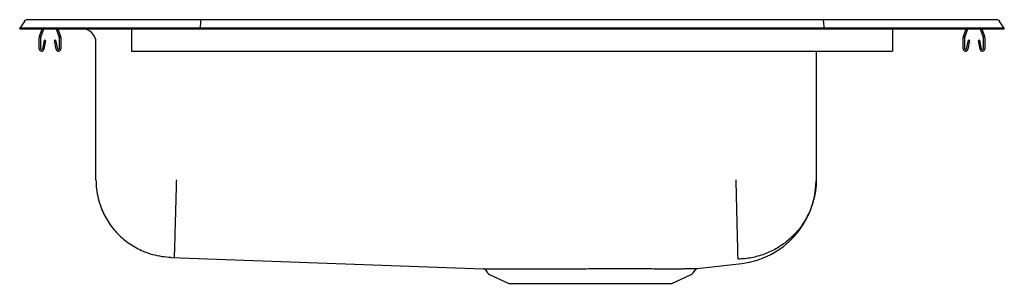
# Model space of a CAD drawing. Extents: x -11 to 11, y -3 to 3.
import ezdxf

# ---------------------------------------------------------------- set-up
doc = ezdxf.new("R2010")
doc.units = 0
doc.header["$MEASUREMENT"] = 0
doc.layers.get('0').update_dxf_attribs({"linetype": 'CONTINUOUS'})

msp = doc.modelspace()

# ---------------------------------------------------------------- linework, layer by layer
at = {"color": 7, "linetype": 'CONTINUOUS'}
for p, q in [((-10.896, 2.912), (-11, 2.764)), ((-10.822, 2.951), (-10.666, 2.951)), ((-10.666, 2.951), (-10.482, 2.951)), ((-10.482, 2.951), (-6.961, 2.951)), ((-6.963, 2.912), (-6.965, 2.764)), ((-6.961, 2.951), (6.961, 2.951)), ((6.961, 2.951), (10.482, 2.951)), ((6.963, 2.912), (6.965, 2.764)), ((10.482, 2.951), (10.666, 2.951)), ((10.666, 2.951), (10.822, 2.951)), ((11, 2.764), (10.896, 2.912)), ((-11, 2.749), (-11, 2.764)), ((-10.844, 2.764), (-11, 2.764)), ((-11, 2.749), (-10.844, 2.749)), ((-10.49, 2.764), (-10.844, 2.764)), ((-10.844, 2.749), (-10.49, 2.749)), ((-10.559, 2.572), (-10.498, 2.749)), ((-10.526, 2.561), (-10.461, 2.749)), ((-6.965, 2.764), (-10.49, 2.764)), ((-10.49, 2.749), (-6.965, 2.749)), ((-10.184, 2.749), (-10.119, 2.561)), ((-10.147, 2.749), (-10.086, 2.572)), ((-8.5, 2.749), (-8.5, 2.572)), ((-6.965, 2.749), (-6.965, 2.764)), ((6.965, 2.764), (-6.965, 2.764)), ((-6.965, 2.749), (6.965, 2.749)), ((6.965, 2.749), (6.965, 2.764)), ((10.49, 2.764), (6.965, 2.764)), ((6.965, 2.749), (10.49, 2.749)), ((8.5, 2.749), (8.5, 2.572)), ((10.086, 2.572), (10.147, 2.749)), ((10.119, 2.561), (10.184, 2.749)), ((10.461, 2.749), (10.526, 2.561)), ((10.844, 2.764), (10.49, 2.764)), ((10.49, 2.749), (10.844, 2.749)), ((10.498, 2.749), (10.559, 2.572)), ((11, 2.764), (10.844, 2.764)), ((10.844, 2.749), (11, 2.749)), ((11, 2.749), (11, 2.764)), ((-10.562, 2.297), (-10.562, 2.55)), ((-10.527, 2.297), (-10.527, 2.55)), ((-10.456, 2.492), (-10.494, 2.294)), ((-10.422, 2.485), (-10.459, 2.287)), ((-10.422, 2.485), (-10.456, 2.492)), ((-10.189, 2.492), (-10.223, 2.485)), ((-10.186, 2.287), (-10.223, 2.485)), ((-10.151, 2.294), (-10.189, 2.492)), ((-10.117, 2.55), (-10.117, 2.297)), ((-10.082, 2.55), (-10.082, 2.297)), ((-9.296, -0.637), (-9.296, 2.436)), ((-8.5, 2.572), (-8.5, 2.55)), ((-8.5, 2.55), (-8.5, 2.297)), ((8.5, 2.572), (8.5, 2.55)), ((8.5, 2.55), (8.5, 2.297)), ((10.082, 2.297), (10.082, 2.55)), ((10.117, 2.297), (10.117, 2.55)), ((10.189, 2.492), (10.151, 2.294)), ((10.223, 2.485), (10.186, 2.287)), ((10.223, 2.485), (10.189, 2.492)), ((10.456, 2.492), (10.422, 2.485)), ((10.459, 2.287), (10.422, 2.485)), ((10.494, 2.294), (10.456, 2.492)), ((10.527, 2.55), (10.527, 2.297)), ((10.562, 2.55), (10.562, 2.297)), ((-8.5, 2.297), (-8.5, 2.245)), ((-8.5, 2.245), (8.5, 2.245)), ((6.796, 2.245), (6.796, -0.637)), ((8.5, 2.297), (8.5, 2.245)), ((6.796, -0.645), (6.796, -0.64)), ((-7.622, -2.373), (-0.641, -2.624)), ((4.14, -2.62), (5.136, -2.504)), ((-0.594, -2.652), (-0.547, -2.718)), ((-0.504, -2.754), (-0.072, -2.951)), ((3.572, -2.951), (4.004, -2.754)), ((4.047, -2.718), (4.097, -2.647)), ((-0.072, -2.951), (3.572, -2.951))]:
    msp.add_line(p, q, dxfattribs=at)
at = {"color": 7, "linetype": 'CONTINUOUS', "flags": 128}
msp.add_lwpolyline([(6.796, -0.668), (6.796, -0.662), (6.796, -0.659)], dxfattribs=at)
at = {"color": 7, "linetype": 'CONTINUOUS'}
for centre, radius, start, end in [((-10.822, 2.86), 0.091, 90, 144.8622), ((10.822, 2.86), 0.091, 35.1378, 90), ((-9.608, 2.436), 0.313, 0, 90), ((-10.495, 2.55), 0.067, 161, 180), ((-10.495, 2.55), 0.032, 161, 180), ((-10.149, 2.55), 0.032, 0, 19), ((-10.149, 2.55), 0.067, 0, 19), ((10.149, 2.55), 0.067, 161, 180), ((10.149, 2.55), 0.032, 161, 180), ((10.495, 2.55), 0.032, 0, 19), ((10.495, 2.55), 0.067, 0, 19), ((-10.511, 2.297), 0.052, 180, 349.2013), ((-10.511, 2.297), 0.017, 180, 349.2013), ((-10.134, 2.297), 0.052, 190.7987, 0), ((-10.134, 2.297), 0.017, 190.7987, 0), ((10.134, 2.297), 0.052, 180, 349.2013), ((10.134, 2.297), 0.017, 180, 349.2013), ((10.51, 2.297), 0.052, 190.7987, 0), ((10.51, 2.297), 0.017, 190.7987, 0), ((4.917, -0.637), 1.879, 276.6919, 358.9607), ((-0.638, -2.677), 0.0509, 30.0806, 78.8405), ((4.149, -2.682), 0.0625, 90.7999, 145.7113), ((-0.459, -2.656), 0.109, 215, 245.4762), ((3.959, -2.656), 0.109, 294.5238, 325)]:
    msp.add_arc(centre, radius, start, end, dxfattribs=at)
for centre, start_param, end_param in [((-6.961, 2.86), 0, 0.957526), ((6.961, 2.86), 5.325659, 6.283185)]:
    msp.add_ellipse(centre, major_axis=(0, 0.091), ratio=0.022402, start_param=start_param, end_param=end_param, dxfattribs=at)
for points, knots in [([(-9.296, -0.637), (-9.294, -0.706), (-9.289, -0.846), (-9.249, -1.056), (-9.188, -1.249), (-9.111, -1.421), (-9.026, -1.571), (-8.925, -1.713), (-8.809, -1.844), (-8.681, -1.963), (-8.542, -2.069), (-8.394, -2.158), (-8.225, -2.24), (-8.034, -2.306), (-7.824, -2.352), (-7.685, -2.361), (-7.616, -2.365)], [0, 0, 0, 0, 0.077037, 0.157293, 0.240324, 0.304102, 0.368848, 0.434256, 0.5, 0.565744, 0.631152, 0.695898, 0.759676, 0.842707, 0.922963, 1, 1, 1, 1]), ([(-7.5, -0.637), (-7.501, -0.658), (-7.503, -0.763), (-7.509, -0.965), (-7.516, -1.235), (-7.524, -1.501), (-7.53, -1.741), (-7.536, -1.951), (-7.541, -2.123), (-7.544, -2.253), (-7.547, -2.337), (-7.547, -2.363), (-7.548, -2.366), (-7.548, -2.366)], [0, 0, 0, 0, 0.023127, 0.117618, 0.22604, 0.334463, 0.442885, 0.551308, 0.659731, 0.768153, 0.876576, 0.984998, 1, 1, 1, 1]), ([(5, -0.637), (5.002, -0.707), (5.005, -0.848), (5.011, -1.061), (5.016, -1.274), (5.021, -1.483), (5.026, -1.68), (5.03, -1.861), (5.034, -2.021), (5.038, -2.155), (5.04, -2.261), (5.042, -2.338), (5.044, -2.389), (5.044, -2.401), (5.044, -2.407)], [0, 0, 0, 0, 0.077234, 0.157599, 0.240658, 0.325857, 0.412546, 0.5, 0.587454, 0.674143, 0.759342, 0.842401, 0.922766, 1, 1, 1, 1]), ([(6.796, -0.637), (6.796, -0.649), (6.795, -0.757), (6.774, -0.965), (6.695, -1.251), (6.568, -1.523), (6.397, -1.769), (6.187, -1.984), (5.944, -2.16), (5.675, -2.293), (5.388, -2.378), (5.182, -2.404), (5.076, -2.407), (5.07, -2.407)], [0, 0, 0, 0, 0.012389, 0.119052, 0.22825, 0.337447, 0.446644, 0.555841, 0.665038, 0.774235, 0.883433, 0.99263, 1, 1, 1, 1]), ([(-0.641, -2.624), (-0.641, -2.624), (-0.641, -2.624), (-0.621, -2.624), (-0.584, -2.624), (-0.53, -2.624), (-0.46, -2.624), (-0.374, -2.624), (-0.274, -2.625), (-0.158, -2.625), (-0.028, -2.625), (0.113, -2.624), (0.264, -2.624), (0.425, -2.624), (0.597, -2.624), (0.779, -2.624), (0.967, -2.623), (1.16, -2.623), (1.356, -2.623), (1.557, -2.623), (1.759, -2.622), (1.959, -2.622), (2.158, -2.622), (2.356, -2.622), (2.55, -2.622), (2.736, -2.622), (2.914, -2.622), (3.086, -2.622), (3.249, -2.623), (3.4, -2.623), (3.537, -2.623), (3.663, -2.623), (3.775, -2.623), (3.874, -2.622), (3.958, -2.622), (4.026, -2.621), (4.08, -2.621), (4.117, -2.621), (4.138, -2.62), (4.139, -2.62), (4.14, -2.62)], [0, 0, 0, 0, 0.019275, 0.045681, 0.07227, 0.099438, 0.126807, 0.153209, 0.179795, 0.206961, 0.234327, 0.260731, 0.287133, 0.313505, 0.340061, 0.367195, 0.394529, 0.420835, 0.447324, 0.474384, 0.501643, 0.527969, 0.554477, 0.581558, 0.608836, 0.635075, 0.661494, 0.688481, 0.715664, 0.7419, 0.768318, 0.794549, 0.820962, 0.847192, 0.873417, 0.899823, 0.925999, 0.952352, 0.979266, 1, 1, 1, 1])]:
    msp.add_open_spline(points, degree=3, knots=knots, dxfattribs=at)

doc.saveas('drawing.dxf')
